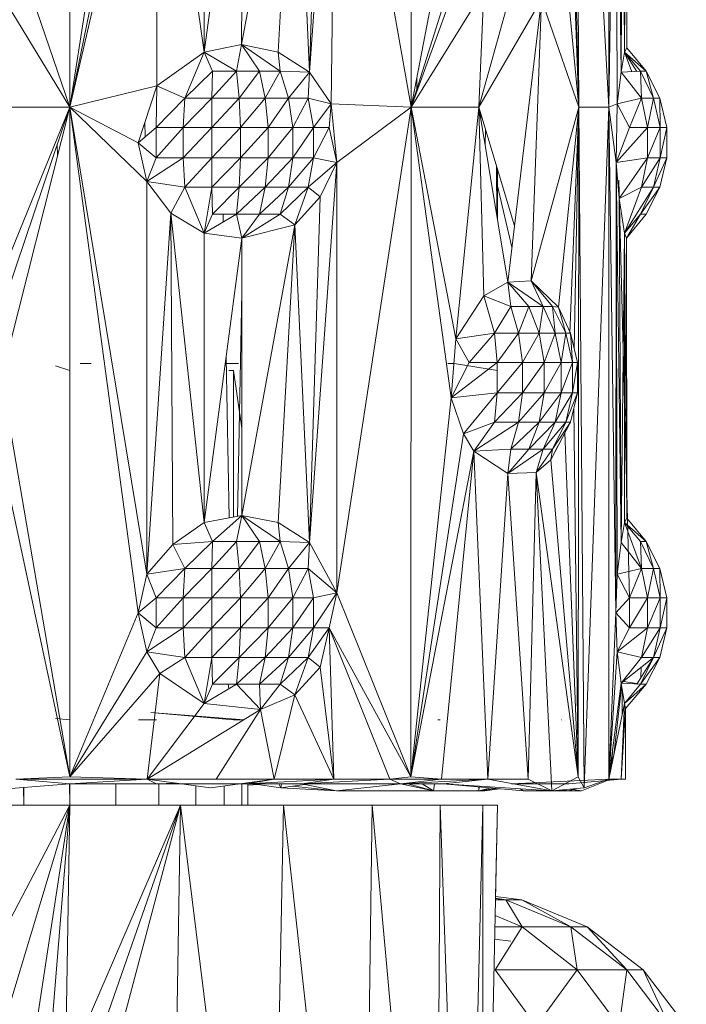
# Model space of a CAD drawing. Units: inches. Extents: x 8 to 6728, y 6 to 4758.
# Drawn here: x 3447 to 3494, y 2614 to 2683 of the extents above; entities that cross this region are included whole.
import ezdxf

# ---------------------------------------------------------------- set-up
doc = ezdxf.new("R2010")
doc.units = ezdxf.units.IN
doc.header["$MEASUREMENT"] = 0

# ---------------------------------------------------------------- blocks, each defined once
blk = doc.blocks.new('17_DWG-538744-East')
at = {"lineweight": 9}
for p, q in [((-5063.18, 842), (-5063.18, 889)), ((-5039.225, 889), (-5039.225, 842)), ((-5025.373, 889), (-5025.373, 842)), ((-5027.752, 887.143), (-5025.373, 842)), ((-5063.18, 842), (-5058.381, 872.499)), ((-5063.18, 842), (-5058.381, 872.499)), ((-5063.18, 842), (-5057.117, 871.439)), ((-5044.449, 871.102), (-5046.366, 844.446)), ((-5044.449, 871.102), (-5044.856, 842.228)), ((-5039.225, 842), (-5044.449, 871.102)), ((-5024.855, 871.101), (-5025.373, 842)), ((-5024.771, 842.226), (-5024.855, 871.101)), ((-5024.511, 844.444), (-5024.855, 871.101)), ((-5046.366, 844.446), (-5045.611, 868.694)), ((-5063.18, 842), (-5057.04, 868.575)), ((-5057.083, 843.482), (-5057.04, 868.575)), ((-5057.04, 868.575), (-5053.752, 845.852)), ((-5024.511, 844.444), (-5024.649, 868.577)), ((-5051.127, 846.387), (-5047.396, 866.74)), ((-5047.396, 866.74), (-5048.56, 845.852)), ((-5046.366, 844.446), (-5047.396, 866.74)), ((-5024.511, 844.444), (-5024.377, 866.741)), ((-5024.377, 866.741), (-5024.267, 845.851)), ((-5053.752, 845.852), (-5053.75, 866.148)), ((-5053.752, 845.852), (-5051.11, 865.806)), ((-5051.11, 865.806), (-5051.127, 846.387)), ((-5024.166, 865.688), (-5024.267, 845.851)), ((-5024.097, 846.153), (-5024.166, 865.688)), ((-5063.18, 842), (-5067.978, 855.999)), ((-5039.225, 842), (-5036.546, 856)), ((-5039.225, 842), (-5035.166, 854.939)), ((-5027.464, 842), (-5027.571, 854.939)), ((-5027.464, 842), (-5027.882, 853.605)), ((-5027.464, 842), (-5027.784, 854.013)), ((-5063.18, 842), (-5069.319, 852.075)), ((-5039.225, 842), (-5035.572, 852.076)), ((-5027.464, 842), (-5028.451, 852.193)), ((-5039.225, 842), (-5034.132, 850.24)), ((-5034.486, 842), (-5034.132, 850.24)), ((-5034.486, 842), (-5030.092, 849.582)), ((-5030.092, 849.582), (-5032.455, 829.709)), ((-5030.824, 829.806), (-5030.092, 849.582)), ((-5030.824, 829.806), (-5030.092, 849.582)), ((-5027.464, 842), (-5030.092, 849.582)), ((-5034.486, 842), (-5032.455, 849.291)), ((-5053.752, 845.852), (-5051.127, 846.387)), ((-5051.127, 846.387), (-5051.493, 844.513)), ((-5051.127, 846.387), (-5048.56, 845.852)), ((-5051.127, 846.387), (-5048.429, 844.513)), ((-5051.127, 846.387), (-5049.881, 844.513)), ((-5024.097, 846.153), (-5024.267, 845.851)), ((-5022.753, 844.513), (-5024.097, 846.153)), ((-5024.097, 846.153), (-5022.753, 844.513)), ((-5057.083, 843.482), (-5053.752, 845.852)), ((-5053.752, 845.852), (-5055.102, 842.624)), ((-5053.752, 845.852), (-5051.493, 844.513)), ((-5053.752, 845.852), (-5053.181, 844.513)), ((-5046.366, 844.446), (-5048.56, 845.852)), ((-5048.56, 845.852), (-5048.429, 844.513)), ((-5024.511, 844.444), (-5024.267, 845.851)), ((-5023.756, 844.482), (-5024.267, 845.851)), ((-5023.134, 844.513), (-5024.267, 845.851)), ((-5022.753, 844.513), (-5024.267, 845.851)), ((-5024.267, 845.851), (-5023.411, 844.499)), ((-5053.181, 844.513), (-5055.102, 842.624)), ((-5051.493, 844.513), (-5053.207, 842.624)), ((-5053.207, 842.624), (-5053.181, 844.513)), ((-5051.493, 844.513), (-5053.181, 844.513)), ((-5051.493, 844.513), (-5051.3, 842.624)), ((-5051.493, 844.513), (-5049.881, 844.513)), ((-5051.3, 842.624), (-5049.881, 844.513)), ((-5048.429, 844.513), (-5049.881, 844.513)), ((-5049.48, 842.624), (-5049.881, 844.513)), ((-5048.429, 844.513), (-5049.48, 842.624)), ((-5046.366, 844.446), (-5048.429, 844.513)), ((-5048.429, 844.513), (-5047.84, 842.624)), ((-5024.511, 844.444), (-5023.134, 844.513)), ((-5022.753, 844.513), (-5023.134, 844.513)), ((-5022.224, 842.624), (-5023.134, 844.513)), ((-5023.062, 842.624), (-5023.134, 844.513)), ((-5022.753, 844.513), (-5021.793, 842.624)), ((-5021.793, 842.624), (-5022.753, 844.513)), ((-5022.753, 844.513), (-5022.224, 842.624)), ((-5046.366, 844.446), (-5047.84, 842.624)), ((-5046.366, 844.446), (-5046.465, 842.624)), ((-5046.366, 844.446), (-5044.856, 842.228)), ((-5038.833, 844.048), (-5038.843, 843.217)), ((-5024.771, 842.226), (-5024.511, 844.444)), ((-5024.511, 844.444), (-5023.062, 842.624)), ((-5024.511, 844.444), (-5023.062, 842.624)), ((-5063.18, 842), (-5057.083, 843.482)), ((-5057.083, 843.482), (-5058.381, 839.499)), ((-5057.083, 843.482), (-5057.117, 840.561)), ((-5057.083, 843.482), (-5055.102, 842.624)), ((-5057.117, 840.561), (-5055.102, 842.624)), ((-5053.207, 842.624), (-5055.226, 840.561)), ((-5055.226, 840.561), (-5055.102, 842.624)), ((-5053.207, 842.624), (-5055.102, 842.624)), ((-5053.207, 842.624), (-5053.22, 840.561)), ((-5051.3, 842.624), (-5053.22, 840.561)), ((-5053.207, 842.624), (-5051.3, 842.624)), ((-5051.3, 842.624), (-5049.48, 842.624)), ((-5051.3, 842.624), (-5051.201, 840.561)), ((-5049.48, 842.624), (-5051.201, 840.561)), ((-5049.48, 842.624), (-5047.84, 842.624)), ((-5049.48, 842.624), (-5049.274, 840.561)), ((-5047.84, 842.624), (-5049.274, 840.561)), ((-5047.84, 842.624), (-5047.538, 840.561)), ((-5047.84, 842.624), (-5046.465, 842.624)), ((-5047.538, 840.561), (-5046.465, 842.624)), ((-5046.081, 840.561), (-5046.465, 842.624)), ((-5044.856, 842.228), (-5046.465, 842.624)), ((-5024.771, 842.226), (-5023.062, 842.624)), ((-5023.062, 842.624), (-5023.918, 840.561)), ((-5023.062, 842.624), (-5023.119, 842.776)), ((-5022.224, 842.624), (-5023.062, 842.624)), ((-5022.644, 840.561), (-5023.062, 842.624)), ((-5022.224, 842.624), (-5022.644, 840.561)), ((-5022.224, 842.624), (-5021.793, 842.624)), ((-5022.224, 842.624), (-5021.756, 840.561)), ((-5021.793, 842.624), (-5021.3, 840.561)), ((-5021.3, 840.561), (-5021.793, 842.624)), ((-5021.793, 842.624), (-5021.756, 840.561)), ((-5063.18, 842), (-5069.599, 842)), ((-5063.18, 842), (-5069.318, 826.923)), ((-5063.18, 842), (-5069.242, 824.061)), ((-5063.18, 842), (-5067.978, 822.999)), ((-5063.18, 842), (-5058.381, 806.499)), ((-5063.18, 842), (-5063.18, 795)), ((-5063.18, 842), (-5057.766, 809.226)), ((-5063.18, 842), (-5057.766, 836.772)), ((-5063.18, 842), (-5058.381, 839.499)), ((-5046.081, 840.561), (-5044.856, 842.228)), ((-5044.979, 840.561), (-5044.856, 842.228)), ((-5039.225, 842), (-5044.856, 842.228)), ((-5044.449, 838.102), (-5044.856, 842.228)), ((-5039.225, 842), (-5044.449, 807.9)), ((-5039.225, 842), (-5044.449, 838.102)), ((-5039.266, 795), (-5039.225, 842)), ((-5036.431, 821.601), (-5039.225, 842)), ((-5039.225, 842), (-5034.486, 842)), ((-5039.225, 842), (-5036.096, 825.727)), ((-5034.486, 842), (-5036.096, 825.727)), ((-5034.486, 842), (-5031.984, 833.668)), ((-5034.486, 842), (-5032.455, 829.709)), ((-5034.486, 842), (-5034.132, 828.759)), ((-5027.464, 842), (-5030.824, 829.806)), ((-5027.464, 842), (-5028.889, 827.945)), ((-5027.464, 842), (-5028.101, 826.124)), ((-5027.464, 842), (-5027.808, 825.088)), ((-5027.464, 842), (-5027.525, 795)), ((-5027.464, 842), (-5025.373, 842)), ((-5027.464, 842), (-5027.096, 794.211)), ((-5025.373, 842), (-5027.096, 794.211)), ((-5024.771, 842.226), (-5025.373, 842)), ((-5024.855, 838.101), (-5025.373, 842)), ((-5025.373, 842), (-5024.885, 806.5)), ((-5025.373, 842), (-5025.363, 794.832)), ((-5024.771, 842.226), (-5024.855, 838.101)), ((-5024.771, 842.226), (-5023.918, 840.561)), ((-5034.349, 841.171), (-5034.351, 841.548)), ((-5058.381, 839.499), (-5057.117, 840.561)), ((-5057.909, 840.949), (-5057.899, 839.905)), ((-5057.117, 840.561), (-5057.117, 838.439)), ((-5057.117, 840.561), (-5055.226, 840.561)), ((-5057.117, 838.439), (-5055.226, 840.561)), ((-5053.22, 840.561), (-5055.226, 838.439)), ((-5053.22, 840.561), (-5055.226, 840.561)), ((-5055.226, 838.439), (-5055.226, 840.561)), ((-5053.22, 838.439), (-5053.22, 840.561)), ((-5053.22, 838.439), (-5051.201, 840.561)), ((-5053.22, 840.561), (-5051.201, 840.561)), ((-5051.201, 840.561), (-5049.274, 840.561)), ((-5051.201, 840.561), (-5051.201, 838.439)), ((-5049.274, 840.561), (-5051.201, 838.439)), ((-5049.274, 838.439), (-5047.538, 840.561)), ((-5049.274, 838.439), (-5049.274, 840.561)), ((-5047.538, 840.561), (-5049.274, 840.561)), ((-5046.081, 840.561), (-5047.538, 840.561)), ((-5046.081, 840.561), (-5047.538, 838.439)), ((-5047.538, 840.561), (-5047.538, 838.439)), ((-5046.081, 838.439), (-5046.081, 840.561)), ((-5046.081, 838.439), (-5044.979, 840.561)), ((-5046.081, 840.561), (-5044.979, 840.561)), ((-5044.449, 838.102), (-5044.979, 840.561)), ((-5034.026, 840.465), (-5034.031, 839.243)), ((-5024.855, 838.101), (-5022.644, 840.561)), ((-5024.855, 838.101), (-5023.918, 840.561)), ((-5022.644, 840.561), (-5023.918, 840.561)), ((-5021.756, 840.561), (-5022.644, 840.561)), ((-5021.756, 840.561), (-5022.644, 838.439)), ((-5022.644, 840.561), (-5022.644, 838.439)), ((-5021.756, 840.561), (-5021.3, 840.561)), ((-5021.756, 840.561), (-5021.756, 838.439)), ((-5021.3, 840.561), (-5021.756, 838.439)), ((-5021.3, 838.439), (-5021.3, 840.561)), ((-5021.3, 840.561), (-5021.3, 838.439)), ((-5064.058, 839.399), (-5064.041, 838.589)), ((-5057.766, 836.772), (-5058.381, 839.499)), ((-5058.381, 839.499), (-5057.117, 838.439)), ((-5057.766, 836.772), (-5055.226, 838.439)), ((-5057.766, 836.772), (-5057.117, 838.439)), ((-5055.226, 838.439), (-5057.117, 838.439)), ((-5053.22, 838.439), (-5055.226, 838.439)), ((-5055.102, 836.376), (-5055.226, 838.439)), ((-5053.22, 838.439), (-5055.102, 836.376)), ((-5053.22, 838.439), (-5053.207, 836.376)), ((-5053.22, 838.439), (-5051.201, 838.439)), ((-5053.207, 836.376), (-5051.201, 838.439)), ((-5049.274, 838.439), (-5051.3, 836.376)), ((-5051.3, 836.376), (-5051.201, 838.439)), ((-5049.274, 838.439), (-5051.201, 838.439)), ((-5049.48, 836.376), (-5049.274, 838.439)), ((-5049.48, 836.376), (-5047.538, 838.439)), ((-5049.274, 838.439), (-5047.538, 838.439)), ((-5047.84, 836.376), (-5046.081, 838.439)), ((-5047.84, 836.376), (-5047.538, 838.439)), ((-5046.081, 838.439), (-5047.538, 838.439)), ((-5046.465, 836.376), (-5046.081, 838.439)), ((-5044.449, 838.102), (-5046.081, 838.439)), ((-5024.855, 838.101), (-5022.644, 838.439)), ((-5022.644, 838.439), (-5024.649, 835.577)), ((-5022.644, 838.439), (-5023.062, 836.376)), ((-5023.062, 836.376), (-5021.756, 838.439)), ((-5022.644, 838.439), (-5021.756, 838.439)), ((-5022.224, 836.376), (-5021.3, 838.439)), ((-5022.224, 836.376), (-5021.756, 838.439)), ((-5021.793, 836.376), (-5021.3, 838.439)), ((-5021.3, 838.439), (-5021.793, 836.376)), ((-5021.3, 838.439), (-5021.756, 838.439)), ((-5046.465, 836.376), (-5044.449, 838.102)), ((-5046.366, 811.446), (-5044.449, 838.102)), ((-5044.449, 838.102), (-5045.611, 835.694)), ((-5044.449, 807.9), (-5044.449, 838.102)), ((-5033.235, 837.833), (-5033.23, 834.399)), ((-5033.18, 837.649), (-5033.18, 834.094)), ((-5024.855, 838.101), (-5024.885, 806.5)), ((-5024.771, 809.226), (-5024.855, 838.101)), ((-5024.511, 811.444), (-5024.855, 838.101)), ((-5024.855, 838.101), (-5024.649, 835.577)), ((-5057.766, 809.226), (-5057.766, 836.772)), ((-5057.766, 836.772), (-5056.095, 834.554)), ((-5057.766, 836.772), (-5055.102, 836.376)), ((-5056.095, 834.554), (-5055.102, 836.376)), ((-5055.102, 836.376), (-5053.207, 836.376)), ((-5055.102, 836.376), (-5053.75, 833.148)), ((-5053.207, 836.376), (-5053.75, 833.148)), ((-5053.207, 836.376), (-5051.3, 836.376)), ((-5053.207, 836.376), (-5053.181, 834.487)), ((-5051.3, 836.376), (-5053.181, 834.487)), ((-5049.48, 836.376), (-5051.493, 834.487)), ((-5051.493, 834.487), (-5051.3, 836.376)), ((-5049.48, 836.376), (-5051.3, 836.376)), ((-5047.84, 836.376), (-5049.881, 834.487)), ((-5049.48, 836.376), (-5049.881, 834.487)), ((-5047.84, 836.376), (-5049.48, 836.376)), ((-5047.84, 836.376), (-5048.429, 834.487)), ((-5048.429, 834.487), (-5046.465, 836.376)), ((-5047.84, 836.376), (-5046.465, 836.376)), ((-5047.396, 833.74), (-5046.465, 836.376)), ((-5046.465, 836.376), (-5045.611, 835.694)), ((-5032.163, 832.161), (-5033.18, 836.465)), ((-5024.642, 835.365), (-5024.675, 836.857)), ((-5023.918, 807.561), (-5024.675, 836.857)), ((-5024.649, 835.577), (-5023.062, 836.376)), ((-5024.267, 833.149), (-5022.224, 836.376)), ((-5024.267, 833.149), (-5023.062, 836.376)), ((-5022.224, 836.376), (-5023.134, 834.487)), ((-5023.134, 834.487), (-5021.793, 836.376)), ((-5022.224, 836.376), (-5023.062, 836.376)), ((-5021.793, 836.376), (-5022.753, 834.487)), ((-5022.753, 834.487), (-5021.793, 836.376)), ((-5022.224, 836.376), (-5021.793, 836.376)), ((-5047.396, 833.74), (-5045.611, 835.694)), ((-5046.366, 811.446), (-5045.611, 835.694)), ((-5024.511, 811.444), (-5024.649, 835.577)), ((-5024.267, 833.149), (-5024.649, 835.577)), ((-5057.766, 809.226), (-5056.095, 834.554)), ((-5056.095, 834.554), (-5053.752, 812.851)), ((-5056.095, 834.554), (-5055.958, 811.299)), ((-5056.095, 834.554), (-5053.752, 812.851)), ((-5056.095, 834.554), (-5053.75, 833.148)), ((-5053.75, 833.148), (-5051.493, 834.487)), ((-5053.75, 833.148), (-5053.181, 834.487)), ((-5051.493, 834.487), (-5053.181, 834.487)), ((-5052.432, 834.487), (-5052.42, 833.937)), ((-5051.11, 832.806), (-5051.493, 834.487)), ((-5051.493, 834.487), (-5049.881, 834.487)), ((-5051.11, 832.806), (-5048.429, 834.487)), ((-5051.11, 832.806), (-5049.881, 834.487)), ((-5048.429, 834.487), (-5049.881, 834.487)), ((-5047.396, 833.74), (-5048.429, 834.487)), ((-5024.267, 833.149), (-5023.134, 834.487)), ((-5024.121, 832.806), (-5022.753, 834.487)), ((-5024.121, 832.806), (-5022.753, 834.487)), ((-5024.121, 832.806), (-5023.134, 834.487)), ((-5023.134, 834.487), (-5022.753, 834.487)), ((-5047.396, 833.74), (-5051.124, 813.33)), ((-5047.396, 833.74), (-5051.11, 832.806)), ((-5047.396, 833.74), (-5048.56, 812.852)), ((-5046.366, 811.446), (-5047.396, 833.74)), ((-5053.752, 812.851), (-5053.75, 833.148)), ((-5053.752, 812.851), (-5051.11, 832.806)), ((-5051.11, 832.806), (-5053.75, 833.148)), ((-5051.11, 832.806), (-5051.124, 813.33)), ((-5024.511, 811.444), (-5024.267, 833.149)), ((-5024.097, 813.153), (-5024.267, 833.149)), ((-5024.121, 832.806), (-5024.267, 833.149)), ((-5024.267, 833.149), (-5024.267, 812.851)), ((-5024.097, 813.153), (-5024.121, 832.806)), ((-5034.132, 828.759), (-5032.455, 829.709)), ((-5030.824, 829.806), (-5032.455, 829.709)), ((-5029.975, 828.013), (-5032.455, 829.709)), ((-5030.97, 828.013), (-5032.455, 829.709)), ((-5032.249, 828.013), (-5032.455, 829.709)), ((-5030.824, 829.806), (-5029.975, 828.013)), ((-5030.824, 829.806), (-5029.314, 828.013)), ((-5030.824, 829.806), (-5028.889, 827.945)), ((-5051.113, 828.997), (-5051.42, 813.276)), ((-5036.096, 825.727), (-5034.132, 828.759)), ((-5032.249, 828.013), (-5034.132, 828.759)), ((-5034.132, 828.759), (-5033.391, 826.124)), ((-5032.249, 828.013), (-5033.391, 826.124)), ((-5030.97, 828.013), (-5032.249, 828.013)), ((-5031.702, 826.124), (-5032.249, 828.013)), ((-5030.97, 828.013), (-5031.702, 826.124)), ((-5029.975, 828.013), (-5030.97, 828.013)), ((-5030.97, 828.013), (-5030.258, 826.124)), ((-5029.975, 828.013), (-5030.258, 826.124)), ((-5029.975, 828.013), (-5029.134, 826.124)), ((-5029.975, 828.013), (-5029.314, 828.013)), ((-5029.134, 826.124), (-5029.314, 828.013)), ((-5029.314, 828.013), (-5028.387, 826.124)), ((-5029.314, 828.013), (-5028.889, 827.945)), ((-5028.057, 826.124), (-5028.889, 827.945)), ((-5028.387, 826.124), (-5028.889, 827.945)), ((-5036.096, 825.727), (-5033.391, 826.124)), ((-5033.391, 826.124), (-5035.166, 824.061)), ((-5033.209, 824.061), (-5033.391, 826.124)), ((-5031.702, 826.124), (-5033.391, 826.124)), ((-5033.209, 824.061), (-5031.702, 826.124)), ((-5031.421, 824.061), (-5031.702, 826.124)), ((-5031.702, 826.124), (-5030.258, 826.124)), ((-5031.421, 824.061), (-5030.258, 826.124)), ((-5029.134, 826.124), (-5030.258, 826.124)), ((-5030.258, 826.124), (-5029.892, 824.061)), ((-5029.134, 826.124), (-5029.892, 824.061)), ((-5029.134, 826.124), (-5028.702, 824.061)), ((-5029.134, 826.124), (-5028.387, 826.124)), ((-5028.702, 824.061), (-5028.387, 826.124)), ((-5028.387, 826.124), (-5028.057, 826.124)), ((-5028.387, 826.124), (-5027.911, 824.061)), ((-5027.561, 824.061), (-5028.057, 826.124)), ((-5028.057, 826.124), (-5027.911, 824.061)), ((-5036.431, 821.601), (-5036.096, 825.727)), ((-5036.096, 825.727), (-5035.166, 824.061)), ((-5063.18, 823.5), (-5064.182, 823.834)), ((-5061.68, 824), (-5062.444, 824)), ((-5052.276, 824), (-5051.347, 824)), ((-5052.223, 824.396), (-5051.992, 813.172)), ((-5036.657, 824), (-5036.221, 824)), ((-5036.431, 821.601), (-5033.209, 824.061)), ((-5036.431, 821.601), (-5035.166, 824.061)), ((-5033.18, 823.5), (-5036.221, 824)), ((-5033.209, 824.061), (-5035.166, 824.061)), ((-5033.209, 824.061), (-5033.209, 821.939)), ((-5033.209, 824.061), (-5031.421, 824.061)), ((-5033.209, 821.939), (-5031.421, 824.061)), ((-5031.421, 824.061), (-5031.421, 821.939)), ((-5031.421, 824.061), (-5029.892, 824.061)), ((-5031.421, 821.939), (-5029.892, 824.061)), ((-5029.892, 824.061), (-5029.892, 821.939)), ((-5029.892, 824.061), (-5028.702, 824.061)), ((-5029.892, 821.939), (-5028.702, 824.061)), ((-5028.702, 824.061), (-5028.702, 821.939)), ((-5028.702, 824.061), (-5027.911, 824.061)), ((-5028.702, 821.939), (-5027.911, 824.061)), ((-5027.561, 824.061), (-5027.911, 821.939)), ((-5027.561, 824.061), (-5027.911, 824.061)), ((-5027.911, 821.939), (-5027.911, 824.061)), ((-5027.561, 824.061), (-5027.561, 821.939)), ((-5052.016, 823.5), (-5051.699, 823.5)), ((-5051.699, 813.226), (-5051.699, 823.5)), ((-5051.699, 823.5), (-5051.119, 819.464)), ((-5063.18, 795), (-5067.978, 822.999)), ((-5036.431, 821.601), (-5033.209, 821.939)), ((-5035.572, 819.076), (-5033.209, 821.939)), ((-5033.391, 819.876), (-5033.209, 821.939)), ((-5033.391, 819.876), (-5031.421, 821.939)), ((-5033.209, 821.939), (-5031.421, 821.939)), ((-5031.702, 819.876), (-5031.421, 821.939)), ((-5031.702, 819.876), (-5029.892, 821.939)), ((-5031.421, 821.939), (-5029.892, 821.939)), ((-5030.258, 819.876), (-5029.892, 821.939)), ((-5030.258, 819.876), (-5028.702, 821.939)), ((-5029.892, 821.939), (-5028.702, 821.939)), ((-5027.911, 821.939), (-5029.134, 819.876)), ((-5028.702, 821.939), (-5029.134, 819.876)), ((-5027.911, 821.939), (-5028.702, 821.939)), ((-5028.387, 819.876), (-5027.561, 821.939)), ((-5028.387, 819.876), (-5027.911, 821.939)), ((-5028.057, 819.876), (-5027.561, 821.939)), ((-5027.561, 821.939), (-5027.911, 821.939)), ((-5039.266, 795), (-5036.431, 821.601)), ((-5036.431, 821.601), (-5035.572, 819.076)), ((-5027.825, 820.84), (-5027.525, 795)), ((-5063.18, 795), (-5068.594, 820.272)), ((-5035.572, 819.076), (-5033.391, 819.876)), ((-5034.829, 817.858), (-5033.391, 819.876)), ((-5034.829, 817.858), (-5031.702, 819.876)), ((-5033.391, 819.876), (-5031.702, 819.876)), ((-5031.702, 819.876), (-5032.249, 817.987)), ((-5030.258, 819.876), (-5032.249, 817.987)), ((-5031.702, 819.876), (-5030.258, 819.876)), ((-5030.258, 819.876), (-5030.97, 817.987)), ((-5030.97, 817.987), (-5029.134, 819.876)), ((-5030.258, 819.876), (-5029.134, 819.876)), ((-5028.387, 819.876), (-5029.975, 817.987)), ((-5029.134, 819.876), (-5029.975, 817.987)), ((-5028.057, 819.876), (-5029.444, 817.239)), ((-5028.387, 819.876), (-5029.314, 817.987)), ((-5029.314, 817.987), (-5028.057, 819.876)), ((-5028.387, 819.876), (-5029.134, 819.876)), ((-5028.387, 819.876), (-5028.057, 819.876)), ((-5039.266, 795), (-5035.572, 819.076)), ((-5034.829, 817.858), (-5035.572, 819.076)), ((-5027.525, 795), (-5028.449, 819.131)), ((-5029.444, 817.239), (-5028.944, 818.223)), ((-5039.266, 795), (-5034.829, 817.858)), ((-5034.829, 817.858), (-5037.109, 794.832)), ((-5034.829, 817.858), (-5032.249, 817.987)), ((-5032.455, 816.291), (-5034.829, 817.858)), ((-5033.863, 794.832), (-5034.829, 817.858)), ((-5032.455, 816.291), (-5032.249, 817.987)), ((-5032.455, 816.291), (-5030.97, 817.987)), ((-5032.455, 816.291), (-5029.975, 817.987)), ((-5032.249, 817.987), (-5030.97, 817.987)), ((-5030.97, 817.987), (-5029.975, 817.987)), ((-5029.314, 817.987), (-5030.463, 816.339)), ((-5030.463, 816.339), (-5029.975, 817.987)), ((-5029.314, 817.987), (-5029.975, 817.987)), ((-5029.314, 817.987), (-5029.444, 817.239)), ((-5029.444, 817.239), (-5030.463, 816.339)), ((-5027.525, 795), (-5029.444, 817.239)), ((-5032.455, 816.291), (-5033.863, 794.832)), ((-5032.455, 816.291), (-5030.463, 816.339)), ((-5031.03, 794.832), (-5032.455, 816.291)), ((-5031.03, 794.832), (-5030.463, 816.339)), ((-5027.525, 795), (-5030.463, 816.339)), ((-5030.463, 816.339), (-5029.372, 794.014)), ((-5053.752, 812.851), (-5055.958, 811.299)), ((-5053.752, 812.851), (-5051.124, 813.33)), ((-5053.752, 812.851), (-5053.181, 811.513)), ((-5051.124, 813.33), (-5053.181, 811.513)), ((-5051.124, 813.33), (-5051.493, 811.513)), ((-5048.56, 812.852), (-5051.124, 813.33)), ((-5051.124, 813.33), (-5048.429, 811.513)), ((-5051.124, 813.33), (-5049.881, 811.513)), ((-5046.366, 811.446), (-5048.56, 812.852)), ((-5048.56, 812.852), (-5048.429, 811.513)), ((-5024.511, 811.444), (-5024.267, 812.851)), ((-5024.097, 813.153), (-5024.267, 812.851)), ((-5022.753, 811.513), (-5024.267, 812.851)), ((-5024.267, 812.851), (-5023.062, 809.624)), ((-5024.267, 812.851), (-5023.134, 811.513)), ((-5024.097, 813.153), (-5022.753, 811.513)), ((-5024.097, 813.153), (-5022.753, 811.513)), ((-5053.181, 811.513), (-5055.958, 811.299)), ((-5053.181, 811.513), (-5055.102, 809.624)), ((-5051.493, 811.513), (-5053.207, 809.624)), ((-5053.207, 809.624), (-5053.181, 811.513)), ((-5051.493, 811.513), (-5053.181, 811.513)), ((-5051.493, 811.513), (-5051.3, 809.624)), ((-5051.493, 811.513), (-5049.881, 811.513)), ((-5051.3, 809.624), (-5049.881, 811.513)), ((-5048.429, 811.513), (-5049.881, 811.513)), ((-5049.48, 809.624), (-5049.881, 811.513)), ((-5048.429, 811.513), (-5049.48, 809.624)), ((-5046.366, 811.446), (-5048.429, 811.513)), ((-5048.429, 811.513), (-5047.84, 809.624)), ((-5046.366, 811.446), (-5047.84, 809.624)), ((-5046.366, 811.446), (-5046.465, 809.624)), ((-5046.366, 811.446), (-5044.449, 807.9)), ((-5024.771, 809.226), (-5024.511, 811.444)), ((-5024.511, 811.444), (-5023.062, 809.624)), ((-5022.753, 811.513), (-5023.134, 811.513)), ((-5022.224, 809.624), (-5023.134, 811.513)), ((-5023.062, 809.624), (-5023.134, 811.513)), ((-5022.753, 811.513), (-5021.793, 809.624)), ((-5021.793, 809.624), (-5022.753, 811.513)), ((-5022.753, 811.513), (-5022.224, 809.624)), ((-5057.766, 809.226), (-5055.958, 811.299)), ((-5055.958, 811.299), (-5055.102, 809.624)), ((-5057.766, 809.226), (-5055.102, 809.624)), ((-5055.102, 809.624), (-5057.117, 807.561)), ((-5053.207, 809.624), (-5055.226, 807.561)), ((-5055.226, 807.561), (-5055.102, 809.624)), ((-5053.207, 809.624), (-5055.102, 809.624)), ((-5053.207, 809.624), (-5053.22, 807.561)), ((-5051.3, 809.624), (-5053.22, 807.561)), ((-5053.207, 809.624), (-5051.3, 809.624)), ((-5051.3, 809.624), (-5049.48, 809.624)), ((-5051.3, 809.624), (-5051.201, 807.561)), ((-5049.48, 809.624), (-5051.201, 807.561)), ((-5049.48, 809.624), (-5047.84, 809.624)), ((-5049.48, 809.624), (-5049.274, 807.561)), ((-5047.84, 809.624), (-5049.274, 807.561)), ((-5047.84, 809.624), (-5047.538, 807.561)), ((-5047.84, 809.624), (-5046.465, 809.624)), ((-5047.538, 807.561), (-5046.465, 809.624)), ((-5044.449, 807.9), (-5046.465, 809.624)), ((-5046.081, 807.561), (-5046.465, 809.624)), ((-5024.771, 809.226), (-5023.062, 809.624)), ((-5023.062, 809.624), (-5023.918, 807.561)), ((-5022.224, 809.624), (-5023.062, 809.624)), ((-5022.644, 807.561), (-5023.062, 809.624)), ((-5022.224, 809.624), (-5022.644, 807.561)), ((-5022.224, 809.624), (-5021.793, 809.624)), ((-5022.224, 809.624), (-5021.756, 807.561)), ((-5021.793, 809.624), (-5021.3, 807.561)), ((-5021.3, 807.561), (-5021.793, 809.624)), ((-5021.793, 809.624), (-5021.756, 807.561)), ((-5058.381, 806.499), (-5057.766, 809.226)), ((-5057.766, 809.226), (-5057.117, 807.561)), ((-5024.771, 809.226), (-5024.885, 806.5)), ((-5024.771, 809.226), (-5023.918, 807.561)), ((-5044.449, 807.9), (-5046.081, 805.439)), ((-5044.449, 807.9), (-5046.081, 807.561)), ((-5044.449, 807.9), (-5044.979, 805.439)), ((-5039.266, 795), (-5044.449, 807.9)), ((-5058.381, 806.499), (-5057.117, 807.561)), ((-5055.226, 807.561), (-5057.117, 805.439)), ((-5055.226, 807.561), (-5057.117, 807.561)), ((-5057.117, 805.439), (-5057.117, 807.561)), ((-5053.22, 807.561), (-5055.226, 805.439)), ((-5053.22, 807.561), (-5055.226, 807.561)), ((-5055.226, 805.439), (-5055.226, 807.561)), ((-5053.22, 805.439), (-5053.22, 807.561)), ((-5053.22, 805.439), (-5051.201, 807.561)), ((-5053.22, 807.561), (-5051.201, 807.561)), ((-5051.201, 807.561), (-5049.274, 807.561)), ((-5051.201, 807.561), (-5051.201, 805.439)), ((-5049.274, 807.561), (-5051.201, 805.439)), ((-5047.538, 807.561), (-5049.274, 805.439)), ((-5047.538, 807.561), (-5049.274, 807.561)), ((-5049.274, 805.439), (-5049.274, 807.561)), ((-5046.081, 807.561), (-5047.538, 807.561)), ((-5046.081, 807.561), (-5047.538, 805.439)), ((-5047.538, 807.561), (-5047.538, 805.439)), ((-5046.081, 805.439), (-5046.081, 807.561)), ((-5024.885, 806.5), (-5023.918, 807.561)), ((-5022.644, 807.561), (-5023.918, 805.439)), ((-5022.644, 807.561), (-5023.918, 807.561)), ((-5023.918, 805.439), (-5023.918, 807.561)), ((-5021.756, 807.561), (-5022.644, 807.561)), ((-5021.756, 807.561), (-5022.644, 805.439)), ((-5022.644, 807.561), (-5022.644, 805.439)), ((-5021.756, 807.561), (-5021.756, 805.439)), ((-5021.756, 807.561), (-5021.3, 807.561)), ((-5021.756, 805.439), (-5021.3, 807.561)), ((-5021.3, 805.439), (-5021.3, 807.561)), ((-5021.3, 807.561), (-5021.3, 805.439)), ((-5058.381, 806.499), (-5063.18, 795)), ((-5058.381, 806.499), (-5057.117, 805.439)), ((-5058.381, 806.499), (-5057.766, 803.772)), ((-5024.885, 806.5), (-5025.363, 794.832)), ((-5024.885, 806.5), (-5024.771, 803.773)), ((-5024.885, 806.5), (-5023.918, 805.439)), ((-5055.226, 805.439), (-5057.766, 803.772)), ((-5057.117, 805.439), (-5057.766, 803.772)), ((-5055.226, 805.439), (-5057.117, 805.439)), ((-5053.22, 805.439), (-5055.226, 805.439)), ((-5055.102, 803.376), (-5055.226, 805.439)), ((-5053.22, 805.439), (-5055.102, 803.376)), ((-5053.22, 805.439), (-5053.207, 803.376)), ((-5053.22, 805.439), (-5051.201, 805.439)), ((-5053.207, 803.376), (-5051.201, 805.439)), ((-5049.274, 805.439), (-5051.3, 803.376)), ((-5051.3, 803.376), (-5051.201, 805.439)), ((-5049.274, 805.439), (-5051.201, 805.439)), ((-5047.538, 805.439), (-5049.48, 803.376)), ((-5049.274, 805.439), (-5049.48, 803.376)), ((-5047.538, 805.439), (-5049.274, 805.439)), ((-5047.84, 803.376), (-5046.081, 805.439)), ((-5047.84, 803.376), (-5047.538, 805.439)), ((-5046.081, 805.439), (-5047.538, 805.439)), ((-5046.081, 805.439), (-5046.465, 803.376)), ((-5046.465, 803.376), (-5044.979, 805.439)), ((-5046.081, 805.439), (-5044.979, 805.439)), ((-5044.979, 805.439), (-5045.611, 802.694)), ((-5039.266, 795), (-5044.979, 805.439)), ((-5044.647, 794.832), (-5044.979, 805.439)), ((-5044.979, 805.439), (-5040.72, 794.832)), ((-5024.771, 803.773), (-5023.918, 805.439)), ((-5024.771, 803.773), (-5022.644, 805.439)), ((-5023.918, 805.439), (-5022.644, 805.439)), ((-5022.644, 805.439), (-5023.062, 803.376)), ((-5021.756, 805.439), (-5023.062, 803.376)), ((-5022.644, 805.439), (-5021.756, 805.439)), ((-5022.224, 803.376), (-5021.756, 805.439)), ((-5022.224, 803.376), (-5021.3, 805.439)), ((-5021.3, 805.439), (-5021.793, 803.376)), ((-5021.3, 805.439), (-5021.793, 803.376)), ((-5021.756, 805.439), (-5021.3, 805.439)), ((-5063.18, 795), (-5057.766, 803.772)), ((-5055.102, 803.376), (-5057.766, 803.772)), ((-5056.87, 802.248), (-5057.766, 803.772)), ((-5025.363, 794.832), (-5024.771, 803.773)), ((-5024.771, 803.773), (-5023.062, 803.376)), ((-5024.771, 803.773), (-5024.511, 801.556)), ((-5055.102, 803.376), (-5056.87, 802.248)), ((-5055.102, 803.376), (-5053.207, 803.376)), ((-5055.102, 803.376), (-5053.75, 800.148)), ((-5053.207, 803.376), (-5053.75, 800.148)), ((-5053.207, 803.376), (-5051.3, 803.376)), ((-5053.207, 803.376), (-5053.181, 801.487)), ((-5051.3, 803.376), (-5053.181, 801.487)), ((-5051.3, 803.376), (-5051.493, 801.487)), ((-5049.48, 803.376), (-5051.493, 801.487)), ((-5051.3, 803.376), (-5049.48, 803.376)), ((-5047.84, 803.376), (-5049.881, 801.487)), ((-5049.881, 801.487), (-5049.48, 803.376)), ((-5047.84, 803.376), (-5049.48, 803.376)), ((-5047.84, 803.376), (-5048.429, 801.487)), ((-5048.429, 801.487), (-5046.465, 803.376)), ((-5047.84, 803.376), (-5046.465, 803.376)), ((-5047.396, 800.74), (-5046.465, 803.376)), ((-5046.465, 803.376), (-5045.611, 802.694)), ((-5022.224, 803.376), (-5024.511, 801.556)), ((-5023.062, 803.376), (-5024.511, 801.556)), ((-5023.411, 801.501), (-5022.224, 803.376)), ((-5022.224, 803.376), (-5023.134, 801.487)), ((-5023.134, 801.487), (-5021.793, 803.376)), ((-5022.224, 803.376), (-5023.062, 803.376)), ((-5021.793, 803.376), (-5022.753, 801.487)), ((-5021.793, 803.376), (-5022.753, 801.487)), ((-5022.224, 803.376), (-5021.793, 803.376)), ((-5047.396, 800.74), (-5045.611, 802.694)), ((-5044.647, 794.832), (-5045.611, 802.694)), ((-5023.089, 802.688), (-5023.116, 801.967)), ((-5063.18, 795), (-5056.87, 802.248)), ((-5056.87, 802.248), (-5057.75, 794.832)), ((-5056.87, 802.248), (-5053.75, 800.148)), ((-5024.344, 801.688), (-5023.393, 801.53)), ((-5053.75, 800.148), (-5051.493, 801.487)), ((-5053.75, 800.148), (-5053.181, 801.487)), ((-5051.493, 801.487), (-5053.181, 801.487)), ((-5052.076, 801.487), (-5052.028, 801.169)), ((-5049.881, 801.487), (-5051.493, 801.487)), ((-5049.808, 799.719), (-5051.493, 801.487)), ((-5049.881, 801.487), (-5048.429, 801.487)), ((-5049.881, 801.487), (-5049.808, 799.719)), ((-5048.429, 801.487), (-5049.808, 799.719)), ((-5048.429, 801.487), (-5047.396, 800.74)), ((-5025.363, 794.832), (-5024.511, 801.556)), ((-5025.015, 796.521), (-5024.467, 801.303)), ((-5024.267, 800.149), (-5024.511, 801.556)), ((-5023.134, 801.487), (-5024.511, 801.556)), ((-5024.422, 801.044), (-5024.424, 799.386)), ((-5024.267, 800.149), (-5023.134, 801.487)), ((-5024.267, 800.149), (-5023.134, 801.487)), ((-5024.267, 800.149), (-5022.753, 801.487)), ((-5024.195, 799.79), (-5022.753, 801.487)), ((-5024.195, 799.79), (-5022.753, 801.487)), ((-5023.134, 801.487), (-5022.753, 801.487)), ((-5047.396, 800.74), (-5049.808, 799.719)), ((-5047.396, 800.74), (-5048.833, 794.832)), ((-5044.647, 794.832), (-5047.396, 800.74)), ((-5057.75, 794.832), (-5053.75, 800.148)), ((-5057.75, 794.832), (-5049.808, 799.719)), ((-5053.75, 800.148), (-5049.808, 799.719)), ((-5049.808, 799.719), (-5052.921, 794.832)), ((-5048.833, 794.832), (-5049.808, 799.719)), ((-5025.363, 794.832), (-5024.267, 800.149)), ((-5024.508, 794.832), (-5024.267, 800.149)), ((-5024.508, 794.832), (-5024.195, 799.79)), ((-5024.267, 800.149), (-5024.195, 799.79)), ((-5024.195, 799.79), (-5024.195, 794.832)), ((-5063.18, 799), (-5064.195, 799.089)), ((-5058.351, 799), (-5057.102, 799)), ((-5051.699, 799), (-5057.502, 799.5)), ((-5050.946, 799), (-5057.502, 799.5)), ((-5051.699, 799), (-5050.946, 799)), ((-5037.199, 799), (-5037.356, 799)), ((-5028.68, 799), (-5028.711, 799)), ((-5028.68, 799), (-5028.711, 799)), ((-5025.158, 795.857), (-5025.111, 796.819)), ((-5025.18, 795.857), (-5025.165, 796.395)), ((-5025.211, 795.57), (-5025.212, 795.857)), ((-5063.18, 795), (-5066.969, 794.832)), ((-5063.18, 794.5), (-5066.969, 794.832)), ((-5057.75, 794.832), (-5066.969, 794.832)), ((-5063.18, 795), (-5057.75, 794.832)), ((-5063.18, 794.5), (-5057.75, 794.832)), ((-5048.833, 794.832), (-5057.75, 794.832)), ((-5057.75, 794.832), (-5053.316, 794.211)), ((-5057.75, 794.832), (-5057.102, 794.5)), ((-5048.833, 794.832), (-5053.316, 794.211)), ((-5050.768, 794.5), (-5044.647, 794.832)), ((-5050.768, 794.5), (-5048.833, 794.832)), ((-5044.647, 794.832), (-5048.833, 794.832)), ((-5046.914, 794.5), (-5044.647, 794.832)), ((-5046.914, 794.5), (-5040.72, 794.832)), ((-5044.647, 794.832), (-5040.72, 794.832)), ((-5039.266, 795), (-5040.72, 794.832)), ((-5039.97, 794.5), (-5040.72, 794.832)), ((-5040.72, 794.832), (-5037.109, 794.832)), ((-5039.97, 794.5), (-5033.863, 794.832)), ((-5039.97, 794.5), (-5037.109, 794.832)), ((-5039.266, 795), (-5037.109, 794.832)), ((-5033.863, 794.832), (-5037.109, 794.832)), ((-5036.982, 794.5), (-5033.863, 794.832)), ((-5031.03, 794.832), (-5033.863, 794.832)), ((-5033.863, 794.832), (-5029.372, 794.014)), ((-5032.189, 794.5), (-5025.363, 794.832)), ((-5031.03, 794.832), (-5029.372, 794.014)), ((-5027.525, 795), (-5029.372, 794.014)), ((-5028.18, 794.5), (-5024.508, 794.832)), ((-5027.525, 795), (-5027.096, 794.211)), ((-5025.418, 794.75), (-5027.29, 794.014)), ((-5025.363, 794.832), (-5027.096, 794.211)), ((-5024.508, 794.832), (-5025.605, 794.746)), ((-5025.363, 794.832), (-5024.508, 794.832)), ((-5025.208, 794.832), (-5024.508, 794.832)), ((-5024.508, 794.832), (-5024.195, 794.832)), ((-5024.43, 794.832), (-5024.195, 794.832)), ((-5063.18, 794.5), (-5069.344, 794)), ((-5066.425, 794.237), (-5066.415, 793)), ((-5066.415, 793), (-5066.415, 794.238)), ((-5063.192, 794.5), (-5063.18, 793)), ((-5063.18, 793), (-5063.18, 794.5)), ((-5063.18, 794.5), (-5058.961, 794.5)), ((-5063.18, 794.5), (-5057.102, 794.5)), ((-5059.957, 794.5), (-5059.944, 793)), ((-5059.944, 793), (-5059.944, 794.5)), ((-5058.961, 794.5), (-5057.748, 794.5)), ((-5055.762, 794.554), (-5057.102, 794.5)), ((-5050.768, 794.5), (-5057.102, 794.5)), ((-5056.941, 794.5), (-5056.93, 793)), ((-5056.93, 793), (-5056.93, 794.5)), ((-5056.435, 794.5), (-5055.378, 794.5)), ((-5054.35, 794.356), (-5054.341, 793)), ((-5054.341, 793), (-5054.341, 794.355)), ((-5052.361, 794.344), (-5052.354, 793)), ((-5052.354, 793), (-5052.354, 794.344)), ((-5051.232, 794.5), (-5050.768, 794.5)), ((-5051.11, 794.5), (-5051.106, 793)), ((-5051.106, 793), (-5051.106, 794.5)), ((-5050.768, 794.5), (-5046.914, 794.5)), ((-5050.768, 794.5), (-5046.914, 794.5)), ((-5050.681, 794.5), (-5050.68, 793)), ((-5050.68, 793), (-5050.68, 794.5)), ((-5049.986, 794.45), (-5050.68, 794.4)), ((-5050.328, 794.5), (-5048.365, 794.211)), ((-5048.513, 794.5), (-5048.365, 794.211)), ((-5046.368, 794.5), (-5048.365, 794.211)), ((-5048.326, 794.5), (-5048.365, 794.211)), ((-5044.471, 794.014), (-5048.365, 794.211)), ((-5044.471, 794.014), (-5047.568, 794.326)), ((-5046.914, 794.5), (-5043.297, 794.5)), ((-5046.914, 794.5), (-5039.97, 794.5)), ((-5046.684, 794.454), (-5044.471, 794.014)), ((-5039.97, 794.5), (-5044.471, 794.014)), ((-5043.297, 794.5), (-5039.97, 794.5)), ((-5039.97, 794.5), (-5036.982, 794.5)), ((-5039.97, 794.5), (-5036.982, 794.5)), ((-5039.97, 794.5), (-5037.656, 794.014)), ((-5039.476, 794.5), (-5037.656, 794.014)), ((-5038.45, 794.5), (-5037.656, 794.014)), ((-5037.598, 794.5), (-5037.656, 794.014)), ((-5036.982, 794.5), (-5029.372, 794.014)), ((-5036.982, 794.5), (-5031.344, 794.014)), ((-5034.483, 794.285), (-5034.479, 794.014)), ((-5034.479, 794.014), (-5034.455, 794.282)), ((-5034.479, 794.014), (-5033.644, 794.212)), ((-5034.479, 794.014), (-5033.286, 794.181)), ((-5033.039, 794.16), (-5034.058, 794.014)), ((-5033.564, 794.143), (-5034.058, 794.014)), ((-5032.189, 794.5), (-5030.454, 794.5)), ((-5031.59, 794.156), (-5031.344, 794.014)), ((-5030.454, 794.5), (-5028.711, 794.5)), ((-5029.372, 794.014), (-5027.096, 794.211)), ((-5028.18, 794.5), (-5028.711, 794.5)), ((-5028.586, 794.082), (-5028.219, 794)), ((-5027.619, 794.166), (-5028.219, 794)), ((-5028.04, 794.129), (-5027.29, 794.014)), ((-5044.471, 794.014), (-5037.656, 794.014)), ((-5034.479, 794.014), (-5037.656, 794.014)), ((-5034.555, 794.021), (-5034.479, 794.014)), ((-5034.058, 794.014), (-5034.479, 794.014)), ((-5031.344, 794.014), (-5027.29, 794.014)), ((-5028.219, 794), (-5027.29, 794.014)), ((-5070.944, 793), (-5063.18, 793)), ((-5069.432, 781.051), (-5063.18, 793)), ((-5067.33, 779.238), (-5063.18, 793)), ((-5065.556, 777.472), (-5063.18, 793)), ((-5064.578, 775.947), (-5063.18, 793)), ((-5063.502, 774.272), (-5063.18, 793)), ((-5063.502, 774.272), (-5055.415, 793)), ((-5063.18, 793), (-5055.415, 793)), ((-5062.683, 772.136), (-5055.415, 793)), ((-5062.053, 768), (-5055.415, 793)), ((-5056.231, 743), (-5055.415, 793)), ((-5055.415, 793), (-5048.18, 793)), ((-5049.213, 743), (-5055.415, 793)), ((-5049.213, 743), (-5048.18, 793)), ((-5048.18, 793), (-5041.966, 793)), ((-5042.674, 743), (-5048.18, 793)), ((-5042.674, 743), (-5041.966, 793)), ((-5041.966, 793), (-5037.199, 793)), ((-5041.966, 793), (-5037.495, 743.832)), ((-5037.199, 793), (-5037.495, 743.832)), ((-5037.199, 793), (-5034.202, 793)), ((-5035.435, 743), (-5037.199, 793)), ((-5035.435, 743), (-5034.202, 793)), ((-5034.235, 743), (-5033.18, 793)), ((-5034.235, 743), (-5034.202, 793)), ((-5034.202, 793), (-5033.18, 793)), ((-5033.18, 793), (-5033.453, 793)), ((-5033.308, 786.595), (-5033.18, 793)), ((-5033.318, 786.45), (-5032.583, 786.353)), ((-5032.583, 786.353), (-5033.317, 786.478)), ((-5033.315, 786.596), (-5031.467, 786.353)), ((-5033.32, 786.353), (-5032.583, 786.353)), ((-5031.434, 784.454), (-5032.583, 786.353)), ((-5032.583, 786.353), (-5028.025, 784.454)), ((-5032.583, 786.353), (-5031.467, 786.353)), ((-5031.467, 786.353), (-5026.885, 784.454)), ((-5028.025, 784.454), (-5031.467, 786.353)), ((-5033.343, 785.263), (-5031.434, 784.454)), ((-5033.36, 784.454), (-5031.434, 784.454)), ((-5033.331, 781.435), (-5031.434, 784.454)), ((-5031.434, 784.454), (-5027.585, 781.435)), ((-5031.434, 784.454), (-5028.025, 784.454)), ((-5027.585, 781.435), (-5028.025, 784.454)), ((-5028.025, 784.454), (-5024.112, 781.435)), ((-5028.025, 784.454), (-5026.885, 784.454)), ((-5026.885, 784.454), (-5022.95, 781.435)), ((-5024.112, 781.435), (-5026.885, 784.454)), ((-5032.244, 783.455), (-5033.378, 783.604)), ((-5030.458, 777.5), (-5033.331, 781.435)), ((-5033.331, 781.435), (-5027.585, 781.435)), ((-5030.458, 777.5), (-5027.585, 781.435)), ((-5027.585, 781.435), (-5024.631, 777.5)), ((-5027.585, 781.435), (-5024.112, 781.435)), ((-5024.631, 777.5), (-5024.112, 781.435)), ((-5024.112, 781.435), (-5021.109, 777.5)), ((-5024.112, 781.435), (-5022.95, 781.435)), ((-5022.95, 781.435), (-5019.93, 777.5)), ((-5021.109, 777.5), (-5022.95, 781.435))]:
    blk.add_line(p, q, dxfattribs=at)

msp = doc.modelspace()

# ---------------------------------------------------------------- block references
at = {"lineweight": 9}
msp.add_blockref('17_DWG-538744-East', (8513.437, 1834.946), dxfattribs=at)

doc.saveas('drawing.dxf')
